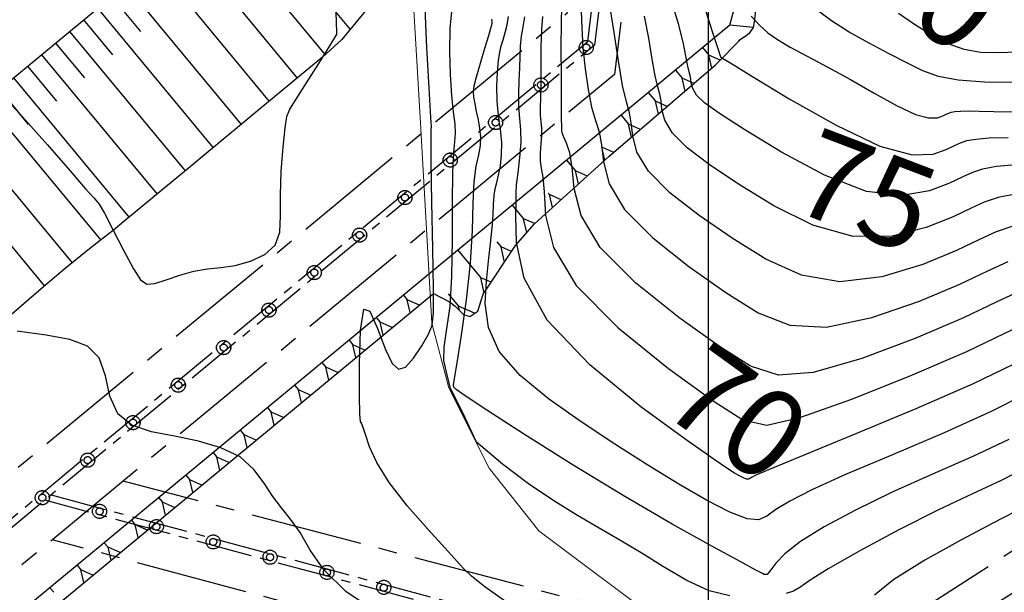
# Model space of a CAD drawing. Units: metres. Extents: x 793903 to 800040, y 7596876 to 7602550.
# Drawn here: x 795441 to 795525, y 7598381 to 7598430 of the extents above; entities that cross this region are included whole.
import ezdxf
from ezdxf.enums import TextEntityAlignment as Align

# ---------------------------------------------------------------- set-up
doc = ezdxf.new("R2010")
doc.units = ezdxf.units.M
doc.linetypes.add('CENTER2', pattern=[28.575, 19.05, -3.175, 3.175, -3.175])
doc.layers.add('est', color=1, linetype='CONTINUOUS', lineweight=0)
for name, color, linetype in [('ESTRUTURA', 252, 'CONTINUOUS'), ('FEATURE LINE-ATERRO SOLO', 252, 'CONTINUOUS'), ('FEATURE LINE-ESCAVADO', 7, 'CONTINUOUS'), ('GER-MALHA', 7, 'CONTINUOUS'), ('POÇOS', 252, 'CONTINUOUS'), ('TOP-CURVA MESTRA', 34, 'CONTINUOUS'), ('TOP-CURVA_INTERMEDIARIA', 33, 'CONTINUOUS'), ('TOP-TALUDES', 252, 'CONTINUOUS')]:
    doc.layers.add(name, color=color, linetype=linetype)
doc.styles.add('5000-MET-R060', font='romans.shx', dxfattribs={"oblique": 15, "height": 7.5})

# ---------------------------------------------------------------- blocks, each defined once
blk = doc.blocks.new('BARRAGEM')
at = {"layer": 'ESTRUTURA', "linetype": 'CENTER2', "ltscale": 0.5, "flags": 128}
for points in [[(795377.767, 7598339.12), (795488.027, 7598430.45), (795500, 7598526.844), (795504.636, 7598526.844), (795492.008, 7598425.177), (795381.588, 7598333.715)], [(795631.916, 7598452.854), (795510.46, 7598374.785), (795450.267, 7598390.603)], [(795635.484, 7598447.302), (795511.398, 7598367.541), (795444.249, 7598385.618)]]:
    blk.add_lwpolyline(points, dxfattribs=at)
at = {"layer": 'ESTRUTURA', "linetype": 'CENTER2', "ltscale": 5}
for centre in [(795489.613, 7598427.471), (795485.762, 7598424.282), (795481.912, 7598421.092), (795478.061, 7598417.903), (795474.21, 7598414.713), (795470.36, 7598411.524), (795466.509, 7598408.334), (795462.659, 7598405.145), (795458.808, 7598401.955), (795454.957, 7598398.766), (795451.107, 7598395.576), (795447.256, 7598392.387), (795443.406, 7598389.197), (795448.266, 7598388.028), (795453.094, 7598386.73), (795457.923, 7598385.432), (795462.752, 7598384.134), (795467.58, 7598382.836), (795472.409, 7598381.537)]:
    blk.add_circle(centre, 0.3, dxfattribs=at)
at = {"layer": 'FEATURE LINE-ATERRO SOLO', "linetype": 'Continuous', "lineweight": -3}
for p, q in [((795063.414, 7598112.172), (795483.969, 7598460.518)), ((795501.81, 7598429.379), (795388.026, 7598335.152))]:
    blk.add_line(p, q, dxfattribs=at)
at = {"layer": 'FEATURE LINE-ATERRO SOLO', "linetype": 'Continuous', "lineweight": -3, "flags": 128}
for points in [[(795471.109, 7598430.912), (795468.861, 7598428.161), (795467.205, 7598426.635), (795461.835, 7598422.187), (795461.156, 7598421.625), (795457.155, 7598418.311), (795455.959, 7598417.321), (795450.339, 7598412.665), (795449.425, 7598411.908), (795448.317, 7598411.049), (795447.418, 7598410.348), (795445.348, 7598408.682), (795443.714, 7598407.289), (795439.531, 7598403.713)], [(795389.168, 7598334.14), (795476.624, 7598406.556), (795477.98, 7598405.836), (795478.465, 7598405.469), (795479.17, 7598404.782), (795479.723, 7598404.597), (795480.39, 7598405.056), (795480.867, 7598406.488), (795483.587, 7598410.623), (795485.204, 7598412.471), (795491.539, 7598418.203), (795500.595, 7598425.987), (795502.772, 7598428.217)]]:
    blk.add_lwpolyline(points, dxfattribs=at)
at = {"layer": 'FEATURE LINE-ESCAVADO', "linetype": 'Continuous', "lineweight": -3}
blk.add_line((795503.799, 7598429.16), (795501.81, 7598429.379), dxfattribs=at)
at = {"layer": 'FEATURE LINE-ESCAVADO', "flags": 128}
blk.add_lwpolyline([(795504.001, 7598430.646), (795503.895, 7598429.83), (795503.799, 7598429.16), (795503.433, 7598428.644), (795503.124, 7598428.394), (795502.557, 7598428.03)], dxfattribs=at)
at = {"layer": 'FEATURE LINE-ESCAVADO', "linetype": 'ByBlock', "flags": 128}
blk.add_lwpolyline([(795501.81, 7598429.379), (795502.658, 7598432.546)], dxfattribs=at)
at = {"layer": 'POÇOS', "linetype": 'CENTER2', "ltscale": 0.25}
blk.add_line((795377.145, 7598334.71), (795489.734, 7598427.969), dxfattribs=at)
at = {"layer": 'POÇOS', "linetype": 'CENTER2', "ltscale": 0.25, "flags": 128}
for points in [[(795489.734, 7598427.969), (795501.767, 7598524.844), (795502.372, 7598524.844), (795490.3, 7598427.659), (795377.494, 7598334.22)], [(795444.153, 7598389.434), (795510.886, 7598371.492), (795631.014, 7598448.708), (795631.339, 7598448.203), (795510.971, 7598370.834), (795443.605, 7598388.981)]]:
    blk.add_lwpolyline(points, dxfattribs=at)
at = {"layer": 'POÇOS', "linetype": 'CENTER2', "ltscale": 5}
for centre in [(795489.613, 7598427.471), (795485.762, 7598424.282), (795481.906, 7598421.088), (795481.912, 7598421.092), (795478.055, 7598417.898), (795478.061, 7598417.903), (795474.204, 7598414.709), (795474.21, 7598414.713), (795470.354, 7598411.519), (795470.36, 7598411.524), (795466.503, 7598408.33), (795466.509, 7598408.334), (795462.653, 7598405.14), (795462.659, 7598405.145), (795458.802, 7598401.951), (795458.808, 7598401.955), (795454.951, 7598398.761), (795454.957, 7598398.766), (795451.101, 7598395.572), (795451.107, 7598395.576), (795447.25, 7598392.382), (795447.256, 7598392.387), (795443.4, 7598389.193), (795443.406, 7598389.197), (795448.268, 7598388.035), (795453.096, 7598386.735), (795457.924, 7598385.434), (795462.752, 7598384.134), (795467.582, 7598382.844), (795472.418, 7598381.573)]:
    blk.add_circle(centre, 0.6, dxfattribs=at)
at = {"layer": 'TOP-TALUDES', "linetype": 'Continuous', "lineweight": -3}
for p, q in [((795459.938, 7598440.613, 70), (795469.551, 7598429.006, 63.15)), ((795457.62, 7598438.692, 70), (795467.433, 7598426.845, 63.007)), ((795455.244, 7598436.724, 70), (795465.067, 7598424.865, 63)), ((795452.861, 7598434.751, 70), (795462.685, 7598422.891, 63)), ((795450.479, 7598432.778, 70), (795460.303, 7598420.918, 63)), ((795449.288, 7598431.792, 70), (795451.744, 7598428.827, 68.25)), ((795448.097, 7598430.805, 70), (795457.921, 7598418.945, 63)), ((795446.906, 7598429.818, 70), (795449.362, 7598426.853, 68.25)), ((795445.715, 7598428.832, 70), (795455.538, 7598416.972, 63)), ((795444.524, 7598427.845, 70), (795446.98, 7598424.88, 68.25)), ((795443.333, 7598426.859, 70), (795453.156, 7598414.999, 63)), ((795442.142, 7598425.872, 70), (795444.597, 7598422.907, 68.25)), ((795440.95, 7598424.886, 70), (795450.774, 7598413.026, 63)), ((795439.759, 7598423.899, 70), (795442.215, 7598420.934, 68.25)), ((795438.568, 7598422.912, 70), (795448.364, 7598411.086, 63.02)), ((795436.19, 7598420.942, 70), (795445.946, 7598409.164, 63.048)), ((795433.823, 7598418.982, 70), (795443.593, 7598407.186, 63.038))]:
    blk.add_line(p, q, dxfattribs=at)
at = {"layer": 'TOP-TALUDES', "linetype": 'ByBlock'}
for p, q in [((795499.499, 7598427.466, 75.541), (795500.027, 7598426.828, 75.541)), ((795500.998, 7598426.4, 75.541), (795500.027, 7598426.828, 75.541)), ((795500.284, 7598425.72, 75.541), (795500.027, 7598426.828, 75.541)), ((795497.189, 7598425.552, 75.541), (795497.757, 7598424.866, 75.541)), ((795498.771, 7598424.419, 75.541), (795497.757, 7598424.866, 75.541)), ((795498.012, 7598423.767, 75.541), (795497.757, 7598424.866, 75.541)), ((795494.878, 7598423.639, 75.541), (795495.481, 7598422.91, 75.541)), ((795496.495, 7598422.463, 75.541), (795495.481, 7598422.91, 75.541)), ((795495.736, 7598421.811, 75.541), (795495.481, 7598422.91, 75.541)), ((795492.568, 7598421.725, 75.541), (795493.206, 7598420.954, 75.541)), ((795494.219, 7598420.507, 75.541), (795493.206, 7598420.954, 75.541)), ((795493.461, 7598419.855, 75.541), (795493.206, 7598420.954, 75.541)), ((795490.912, 7598419.021, 75.541), (795490.93, 7598419, 75.541)), ((795491.944, 7598418.552, 75.541), (795490.93, 7598419, 75.541)), ((795491.188, 7598417.886, 75.541), (795490.93, 7598419, 75.541)), ((795487.946, 7598417.898, 75.541), (795488.703, 7598416.985, 75.541)), ((795489.704, 7598416.543, 75.541), (795488.703, 7598416.985, 75.541)), ((795488.961, 7598415.871, 75.541), (795488.703, 7598416.985, 75.541)), ((795486.375, 7598415.092, 75.541), (795486.477, 7598414.97, 75.541)), ((795487.478, 7598414.528, 75.541), (795486.477, 7598414.97, 75.541)), ((795486.735, 7598413.856, 75.541), (795486.477, 7598414.97, 75.541)), ((795483.324, 7598414.073, 75.541), (795483.652, 7598413.677, 75.541)), ((795483.325, 7598414.071, 75.541), (795484.282, 7598412.916, 75.541)), ((795485.233, 7598412.497, 75.541), (795484.282, 7598412.916, 75.541)), ((795484.557, 7598411.731, 75.541), (795484.282, 7598412.916, 75.541)), ((795482.013, 7598410.953, 75.541), (795482.373, 7598410.518, 75.541)), ((795478.704, 7598410.245, 75.541), (795480.649, 7598407.896, 75.541)), ((795483.26, 7598410.126, 75.541), (795482.373, 7598410.518, 75.541)), ((795482.672, 7598409.231, 75.541), (795482.373, 7598410.518, 75.541)), ((795481.536, 7598407.505, 75.541), (795480.649, 7598407.896, 75.541)), ((795480.947, 7598406.61, 75.541), (795480.649, 7598407.896, 75.541)), ((795474.083, 7598406.418, 75.541), (795474.411, 7598406.022, 75.541)), ((795475.434, 7598405.571, 75.541), (795474.411, 7598406.022, 75.541)), ((795474.664, 7598404.933, 75.541), (795474.411, 7598406.022, 75.541)), ((795477.894, 7598406.519, 75.541), (795478.757, 7598405.477, 75.541)), ((795480.125, 7598404.873, 75.541), (795478.757, 7598405.477, 75.541)), ((795478.845, 7598405.098, 75.541), (795478.757, 7598405.477, 75.541)), ((795471.772, 7598404.504, 75.541), (795472.1, 7598404.108, 75.541)), ((795473.123, 7598403.657, 75.541), (795472.1, 7598404.108, 75.541)), ((795472.353, 7598403.019, 75.541), (795472.1, 7598404.108, 75.541)), ((795469.462, 7598402.591, 75.541), (795469.789, 7598402.195, 75.541)), ((795470.812, 7598401.744, 75.541), (795469.789, 7598402.195, 75.541)), ((795470.042, 7598401.106, 75.541), (795469.789, 7598402.195, 75.541)), ((795467.151, 7598400.677, 75.541), (795467.479, 7598400.282, 75.541)), ((795468.502, 7598399.831, 75.541), (795467.479, 7598400.282, 75.541)), ((795467.731, 7598399.193, 75.541), (795467.479, 7598400.282, 75.541)), ((795464.841, 7598398.764, 75.541), (795465.168, 7598398.369, 75.541)), ((795466.191, 7598397.917, 75.541), (795465.168, 7598398.369, 75.541)), ((795465.421, 7598397.279, 75.541), (795465.168, 7598398.369, 75.541)), ((795462.53, 7598396.85, 75.541), (795462.857, 7598396.455, 75.541)), ((795463.88, 7598396.004, 75.541), (795462.857, 7598396.455, 75.541)), ((795463.11, 7598395.366, 75.541), (795462.857, 7598396.455, 75.541)), ((795460.22, 7598394.937, 75.541), (795460.547, 7598394.542, 75.541)), ((795461.57, 7598394.091, 75.541), (795460.547, 7598394.542, 75.541)), ((795460.799, 7598393.453, 75.541), (795460.547, 7598394.542, 75.541)), ((795457.909, 7598393.024, 75.541), (795458.236, 7598392.629, 75.541)), ((795459.259, 7598392.177, 75.541), (795458.236, 7598392.629, 75.541)), ((795458.489, 7598391.54, 75.541), (795458.236, 7598392.629, 75.541)), ((795455.598, 7598391.11, 75.541), (795455.925, 7598390.715, 75.541)), ((795456.948, 7598390.264, 75.541), (795455.925, 7598390.715, 75.541)), ((795456.178, 7598389.626, 75.541), (795455.925, 7598390.715, 75.541)), ((795453.288, 7598389.197, 75.541), (795453.615, 7598388.802, 75.541)), ((795454.638, 7598388.351, 75.541), (795453.615, 7598388.802, 75.541)), ((795453.867, 7598387.713, 75.541), (795453.615, 7598388.802, 75.541)), ((795450.977, 7598387.283, 75.541), (795451.304, 7598386.889, 75.541)), ((795452.327, 7598386.437, 75.541), (795451.304, 7598386.889, 75.541)), ((795451.557, 7598385.8, 75.541), (795451.304, 7598386.889, 75.541)), ((795448.667, 7598385.37, 75.541), (795448.993, 7598384.975, 75.541)), ((795450.016, 7598384.524, 75.541), (795448.993, 7598384.975, 75.541)), ((795449.246, 7598383.886, 75.541), (795448.993, 7598384.975, 75.541)), ((795446.356, 7598383.456, 75.541), (795446.683, 7598383.062, 75.541)), ((795447.706, 7598382.611, 75.541), (795446.683, 7598383.062, 75.541)), ((795446.935, 7598381.973, 75.541), (795446.683, 7598383.062, 75.541)), ((795444.046, 7598381.543, 75.541), (795444.372, 7598381.149, 75.541))]:
    blk.add_line(p, q, dxfattribs=at)

msp = doc.modelspace()

# ---------------------------------------------------------------- linework, layer by layer
at = {"layer": 'est', "lineweight": 5}
msp.add_polyline3d([(795446.691916, 7598526.200885, 70.886252), (795452.33751, 7598523.81298, 66.633696), (795456.337312, 7598518.677479, 70.886252), (795459.172714, 7598513.434788, 66.353647), (795465.995308, 7598493.616556, 65.934869), (795468.614119, 7598476.850792, 65.122433), (795471.777263, 7598460.775952, 64.682749), (795474.317432, 7598441.717735, 64.44137), (795475.543849, 7598421.0321, 64.548952), (795476.490022, 7598404.040486, 64.860401), (795477.925382, 7598398.535244, 65.362047), (795481.374543, 7598391.694903, 65.362047), (795485.569304, 7598386.383579, 65.184454), (795496.091839, 7598378.502404, 65.060342)], dxfattribs=at)
at = {"layer": 'GER-MALHA'}
msp.add_line((795500, 7597144.564423), (795500, 7598811.118696), dxfattribs=at)
at = {"layer": 'TOP-CURVA MESTRA', "flags": 128}
for points, elevation in [([(795482.749298, 7598380.380455), (795480.988887, 7598381.619385), (795479.871622, 7598382.533916), (795479.223092, 7598383.149104), (795478.84068, 7598383.544865), (795478.408939, 7598384.020556), (795477.584216, 7598384.930393), (795476.154684, 7598386.50571), (795474.435837, 7598388.48632), (795472.874996, 7598390.489154), (795471.818061, 7598392.193431), (795471.205262, 7598393.527517), (795470.875406, 7598394.482062), (795470.687198, 7598395.068014), (795470.578923, 7598395.377496), (795470.508762, 7598395.522925), (795470.443547, 7598395.681199), (795470.384714, 7598396.287146), (795470.342351, 7598397.840073), (795470.338026, 7598400.544969), (795470.439224, 7598403.429537), (795470.724915, 7598405.227161), (795471.239594, 7598405.054933), (795471.889883, 7598403.564776), (795472.547934, 7598401.792322), (795473.121602, 7598400.59376), (795473.661553, 7598400.107513), (795474.254156, 7598400.292562), (795474.948481, 7598401.057191), (795475.64441, 7598402.106896), (795476.204524, 7598403.096479), (795476.526484, 7598403.854236), (795476.648262, 7598404.902456), (795476.642904, 7598406.936925), (795476.577701, 7598410.34883), (795476.496902, 7598414.310963), (795476.438997, 7598417.691517), (795476.43055, 7598419.645276), (795476.450417, 7598420.473388), (795476.465527, 7598420.763592), (795476.446617, 7598421.094778), (795476.379652, 7598422.01044), (795476.254403, 7598424.045225), (795476.073311, 7598427.465264), (795475.8895, 7598431.462638)], 65), ([(795526.115729, 7598417.505535), (795524.456847, 7598417.353707), (795523.27158, 7598417.132751), (795522.417371, 7598416.852156), (795521.598432, 7598416.471069), (795520.480673, 7598415.936049), (795518.78323, 7598415.281151), (795516.438165, 7598414.890393), (795513.430767, 7598415.235286), (795509.849341, 7598416.604785), (795506.194248, 7598418.557613), (795503.068861, 7598420.469937), (795500.931189, 7598421.85501), (795499.657789, 7598422.77444), (795498.979851, 7598423.426921), (795498.653084, 7598423.975721), (795498.531263, 7598424.442404), (795498.49268, 7598424.81311), (795498.437271, 7598425.098634), (795498.351549, 7598425.408408), (795498.243668, 7598425.876523), (795498.106813, 7598426.630758), (795497.874282, 7598427.773651), (795497.464401, 7598429.40143), (795496.837168, 7598431.541638)], 75), ([(795485.8962, 7598430.092814), (795485.802304, 7598429.011181), (795485.756567, 7598427.534949), (795485.745352, 7598425.878291), (795485.7392, 7598424.351088), (795485.717721, 7598423.191596), (795485.696803, 7598422.351572), (795485.701403, 7598421.711149), (795485.745057, 7598421.158199), (795485.795606, 7598420.611561), (795485.809469, 7598419.997815), (795485.76164, 7598419.273049), (795485.701427, 7598418.511383), (795485.696713, 7598417.816444), (795485.790721, 7598417.218846), (795485.928023, 7598416.457138), (795486.028527, 7598415.196851), (795486.139873, 7598413.183002), (795486.820625, 7598410.47853), (795488.757078, 7598407.225856), (795492.318572, 7598403.635156), (795496.606633, 7598400.187622), (795500.405834, 7598397.432202), (795502.909882, 7598395.813816), (795504.949033, 7598395.361289), (795507.762678, 7598395.999416), (795512.171546, 7598397.576281), (795517.321706, 7598399.633102), (795521.940567, 7598401.634383), (795525.115553, 7598403.158016), (795527.374149, 7598404.235448)], 70), ([(795526.020033, 7598387.983979), (795524.163611, 7598387.034191), (795521.43848, 7598385.585737), (795518.38456, 7598383.869168), (795515.751024, 7598382.229054), (795514.0847, 7598380.909595)], 65)]:
    msp.add_lwpolyline(points, dxfattribs=dict(at, elevation=elevation))
at = {"layer": 'TOP-CURVA_INTERMEDIARIA'}
for points in [[(795438.848754, 7598424.640872, 64), (795441.482942, 7598421.832151, 64), (795443.831778, 7598419.205198, 64), (795445.731071, 7598417.009771, 64), (795447.07114, 7598415.464596, 64), (795447.818555, 7598414.657032, 64), (795448.244887, 7598414.148981, 64), (795448.697957, 7598413.37098, 64), (795449.431077, 7598411.935723, 64), (795450.319518, 7598410.184545, 64), (795451.144043, 7598408.640939, 64), (795451.756761, 7598407.714257, 64), (795452.295178, 7598407.357292, 64), (795452.968147, 7598407.408699, 64), (795453.925408, 7598407.709047, 64), (795455.080243, 7598408.106578, 64), (795456.286822, 7598408.451453, 64), (795457.437148, 7598408.64075, 64), (795458.574568, 7598408.759235, 64), (795459.780263, 7598408.938594, 64), (795461.082155, 7598409.292593, 64), (795462.295115, 7598409.86332, 64), (795463.180754, 7598410.67494, 64), (795463.579963, 7598411.754975, 64), (795463.650755, 7598413.144359, 64), (795463.630422, 7598414.887376, 64), (795463.705611, 7598416.952638, 64), (795463.860391, 7598419.006051, 64), (795464.02819, 7598420.637846, 64), (795464.180503, 7598421.592671, 64), (795464.441121, 7598422.232846, 64), (795464.971903, 7598423.07511, 64), (795465.858403, 7598424.469522, 64), (795466.880938, 7598426.099421, 64), (795467.743515, 7598427.481468, 64), (795468.224811, 7598428.25364, 64), (795468.402169, 7598428.539187, 64), (795468.427595, 7598428.582678, 64), (795468.427756, 7598428.587657, 64), (795468.427938, 7598428.593584, 64), (795468.428083, 7598428.598894, 64), (795468.428141, 7598428.602411, 64), (795468.428099, 7598428.604509, 64), (795468.427953, 7598428.605951, 64), (795468.423779, 7598428.735479, 64), (795468.395974, 7598429.633756, 64), (795468.321015, 7598432.069426, 64)], [(795526.451814, 7598406.766763, 71), (795524.420756, 7598405.821624, 71), (795521.648588, 7598404.494716, 71), (795517.614011, 7598402.762712, 71), (795513.024869, 7598401.039103, 71), (795508.896296, 7598399.84659, 71), (795505.929095, 7598399.609988, 71), (795503.566755, 7598400.362576, 71), (795500.938439, 7598402.039749, 71), (795497.471545, 7598404.5211, 71), (795493.786416, 7598407.463013, 71), (795490.801633, 7598410.466069, 71), (795489.183529, 7598413.183746, 71), (795488.589442, 7598415.481104, 71), (795488.424465, 7598417.276102, 71), (795488.209985, 7598418.52462, 71), (795487.932574, 7598419.334242, 71), (795487.695101, 7598419.850476, 71), (795487.574365, 7598420.20106, 71), (795487.542884, 7598420.442643, 71), (795487.547109, 7598420.614103, 71), (795487.544027, 7598420.75056, 71), (795487.532788, 7598420.872097, 71), (795487.523082, 7598420.995037, 71), (795487.521476, 7598421.188251, 71), (795487.522045, 7598421.7308, 71), (795487.515741, 7598422.954293, 71), (795487.498483, 7598425.025826, 71), (795487.486058, 7598427.45446, 71), (795487.499218, 7598429.584747, 71), (795487.548219, 7598430.933669, 71)], [(795525.920964, 7598412.29771, 73), (795524.434592, 7598411.809459, 73), (795523.009594, 7598411.146346, 73), (795521.064631, 7598410.215383, 73), (795518.198621, 7598409.021931, 73), (795514.731517, 7598407.964748, 73), (795511.163531, 7598407.540938, 73), (795507.889218, 7598408.107387, 73), (795504.880502, 7598409.460095, 73), (795502.00365, 7598411.254843, 73), (795499.201367, 7598413.188055, 73), (795496.722102, 7598415.118726, 73), (795494.890742, 7598416.946495, 73), (795493.917616, 7598418.580845, 73), (795493.554828, 7598419.970649, 73), (795493.439927, 7598421.074626, 73), (795493.274917, 7598421.92493, 73), (795493.01963, 7598422.847451, 73), (795492.698356, 7598424.241517, 73), (795492.338063, 7598426.34426, 73), (795491.976438, 7598428.744037, 73), (795491.653847, 7598430.867011, 73)], [(795499.557262, 7598431.149046, 76), (795500.369678, 7598428.66864, 76), (795500.823204, 7598427.288458, 76), (795500.991188, 7598426.774006, 76), (795501.016324, 7598426.694026, 76), (795501.017508, 7598426.688887, 76), (795501.018449, 7598426.685486, 76), (795501.019057, 7598426.682351, 76), (795501.019481, 7598426.678282, 76), (795501.020818, 7598426.673158, 76), (795501.024405, 7598426.667134, 76), (795501.125632, 7598426.602297, 76), (795501.7961, 7598426.188488, 76), (795503.601466, 7598425.077484, 76), (795506.851121, 7598423.106373, 76), (795510.829403, 7598420.853484, 76), (795514.564384, 7598419.08246, 76), (795517.291488, 7598418.353215, 76), (795519.075535, 7598418.410761, 76), (795520.188694, 7598418.796383, 76), (795520.892852, 7598419.13343, 76), (795521.40876, 7598419.373504, 76), (795521.946888, 7598419.550271, 76), (795522.704792, 7598419.688959, 76), (795523.828378, 7598419.781051, 76), (795525.450637, 7598419.809592, 76)], [(795501.802966, 7598380.845209, 66), (795500.044323, 7598381.27536, 66), (795498.141933, 7598382.150082, 66), (795496.185299, 7598383.305369, 66), (795494.273928, 7598384.509736, 66), (795492.472195, 7598385.590348, 66), (795490.703936, 7598386.608964, 66), (795488.857856, 7598387.685995, 66), (795486.850208, 7598388.925842, 66), (795484.707456, 7598390.368877, 66), (795482.483613, 7598392.039466, 66), (795480.278917, 7598393.923013, 66), (795479.188338, 7598396.290327, 66), (795478.070802, 7598398.472386, 66), (795477.750268, 7598399.854037, 66), (795477.524006, 7598400.844575, 66), (795477.552919, 7598402.003981, 66), (795477.749718, 7598403.394407, 66), (795478.038563, 7598405.454721, 66), (795478.20582, 7598408.034058, 66), (795478.257039, 7598411.127921, 66), (795478.252736, 7598414.26834, 66), (795478.267169, 7598416.871475, 66), (795478.350294, 7598418.521986, 66), (795478.454848, 7598419.478522, 66), (795478.509267, 7598420.168231, 66), (795478.461897, 7598420.962213, 66), (795478.340733, 7598422.007384, 66), (795478.193679, 7598423.394612, 66), (795478.068001, 7598425.161338, 66), (795478.008405, 7598427.131283, 66), (795478.058958, 7598429.074738, 66), (795478.233795, 7598430.824584, 66)], [(795526.917723, 7598398.004589, 68), (795523.99926, 7598396.509751, 68), (795520.023665, 7598394.715598, 68), (795515.619586, 7598392.841203, 68), (795511.647663, 7598391.153469, 68), (795508.775739, 7598389.856239, 68), (795506.900457, 7598388.90112, 68), (795505.725663, 7598388.176654, 68), (795504.949281, 7598387.612731, 68), (795504.245559, 7598387.304611, 68), (795503.282824, 7598387.3889, 68), (795501.80192, 7598387.964111, 68), (795499.833748, 7598388.976398, 68), (795497.481724, 7598390.333827, 68), (795494.850473, 7598391.947738, 68), (795492.049457, 7598393.742586, 68), (795489.189347, 7598395.646106, 68), (795486.412531, 7598397.598322, 68), (795483.988277, 7598399.588426, 68), (795482.217568, 7598401.617905, 68), (795481.300903, 7598403.674709, 68), (795481.036832, 7598405.692654, 68), (795481.12342, 7598407.592021, 68), (795481.301611, 7598409.305979, 68), (795481.483865, 7598410.819238, 68), (795481.625524, 7598412.129393, 68), (795481.697459, 7598413.2364, 68), (795481.73266, 7598414.149638, 68), (795481.779647, 7598414.880846, 68), (795481.875475, 7598415.460596, 68), (795482.011343, 7598415.994803, 68), (795482.166988, 7598416.608216, 68), (795482.317825, 7598417.396749, 68), (795482.421986, 7598418.340966, 68), (795482.433287, 7598419.392596, 68), (795482.327528, 7598420.511041, 68), (795482.168461, 7598421.686396, 68), (795482.041828, 7598422.916429, 68), (795482.012818, 7598424.178438, 68), (795482.064423, 7598425.367843, 68), (795482.159088, 7598426.35959, 68), (795482.267319, 7598427.074166, 68), (795482.391885, 7598427.614201, 68), (795482.543622, 7598428.127861, 68), (795482.723305, 7598428.730736, 68), (795482.89149, 7598429.408104, 68), (795482.998672, 7598430.112665, 68)], [(795525.874709, 7598400.52394, 69), (795522.490905, 7598398.878469, 69), (795517.605174, 7598396.738547, 69), (795512.22127, 7598394.497223, 69), (795507.706866, 7598392.651253, 69), (795505.08134, 7598391.566196, 69), (795503.970875, 7598391.082839, 69), (795503.653358, 7598390.910773, 69), (795503.517344, 7598390.81198, 69), (795503.394059, 7598390.758, 69), (795503.225397, 7598390.772767, 69), (795502.965958, 7598390.873538, 69), (795502.621155, 7598391.05088, 69), (795502.209104, 7598391.288688, 69), (795501.649561, 7598391.64205, 69), (795500.468824, 7598392.450843, 69), (795498.094829, 7598394.126139, 69), (795494.2591, 7598396.92445, 69), (795489.907508, 7598400.484062, 69), (795486.289514, 7598404.288698, 69), (795484.332386, 7598407.863108, 69), (795483.674637, 7598410.896124, 69), (795483.632588, 7598413.117601, 69), (795483.646061, 7598414.389655, 69), (795483.648869, 7598415.103451, 69), (795483.698326, 7598415.782412, 69), (795483.828489, 7598416.821705, 69), (795483.980395, 7598418.103455, 69), (795484.071829, 7598419.381527, 69), (795484.047186, 7598420.472562, 69), (795483.957327, 7598421.444301, 69), (795483.879724, 7598422.427261, 69), (795483.872129, 7598423.514894, 69), (795483.913397, 7598424.652392, 69), (795483.962659, 7598425.747884, 69), (795483.992221, 7598426.730756, 69), (795484.027076, 7598427.615437, 69), (795484.105391, 7598428.437615, 69), (795484.246382, 7598429.237941, 69), (795484.393469, 7598430.076925, 69)], [(795489.183105, 7598430.544892, 72), (795489.226099, 7598429.141581, 72), (795489.330671, 7598427.47337, 72), (795489.512456, 7598425.660135, 72), (795489.762101, 7598423.894064, 72), (795490.064005, 7598422.385422, 72), (795490.39465, 7598421.259242, 72), (795490.698861, 7598420.299611, 72), (795490.91355, 7598419.205385, 72), (795491.06661, 7598417.734772, 72), (795491.549882, 7598415.883407, 72), (795492.846187, 7598413.706282, 72), (795495.254259, 7598411.29087, 72), (795498.336456, 7598408.854577, 72), (795501.471045, 7598406.647296, 72), (795504.223628, 7598404.911335, 72), (795506.909156, 7598403.858687, 72), (795510.029914, 7598403.693764, 72), (795513.878193, 7598404.501926, 72), (795517.906316, 7598405.892322, 72), (795521.35661, 7598407.35505, 72), (795523.715175, 7598408.483985, 72), (795525.443203, 7598409.288111, 72)], [(795526.180916, 7598415.019721, 74), (795524.596272, 7598414.71523, 74), (795523.425982, 7598414.330808, 74), (795522.304013, 7598413.808707, 74), (795520.772652, 7598413.075716, 74), (795518.490925, 7598412.151541, 74), (795515.584841, 7598411.42757, 74), (795512.297149, 7598411.388112, 74), (795508.86928, 7598412.356086, 74), (795505.537375, 7598414.008854, 74), (795502.536255, 7598415.86239, 74), (795500.066278, 7598417.521533, 74), (795498.189945, 7598418.946583, 74), (795496.935296, 7598420.186708, 74), (795496.28535, 7598421.278283, 74), (795496.043046, 7598422.206527, 74), (795495.966303, 7598422.943868, 74), (795495.856094, 7598423.511782, 74), (795495.685589, 7598424.12793, 74), (795495.471012, 7598425.05902, 74), (795495.222438, 7598426.487509, 74), (795494.92536, 7598428.258844, 74), (795494.559124, 7598430.134221, 74)], [(795503.606454, 7598430.139031, 77), (795504.328943, 7598429.366135, 77), (795505.039299, 7598428.728447, 77), (795505.856301, 7598428.143519, 77), (795506.933313, 7598427.505368, 77), (795508.379778, 7598426.727686, 77), (795510.129444, 7598425.80287, 77), (795512.072135, 7598424.742991, 77), (795514.083258, 7598423.593692, 77), (795515.980544, 7598422.534893, 77), (795517.567307, 7598421.780084, 77), (795518.69868, 7598421.47543, 77), (795519.437073, 7598421.497794, 77), (795519.896715, 7598421.656716, 77), (795520.187271, 7598421.795791, 77), (795520.400149, 7598421.894853, 77), (795520.622196, 7598421.967792, 77), (795520.934929, 7598422.025019, 77), (795521.398552, 7598422.063018, 77), (795522.067943, 7598422.074795, 77), (795522.997399, 7598422.057778, 77), (795524.238909, 7598422.027091, 77), (795525.843883, 7598422.002286, 77)], [(795526.107049, 7598424.504852, 78), (795523.452298, 7598424.52295, 78), (795521.197647, 7598424.67772, 78), (795519.529474, 7598425.000909, 78), (795518.21138, 7598425.492711, 78), (795516.901272, 7598426.145431, 78), (795515.344447, 7598426.943539, 78), (795513.635773, 7598427.84016, 78), (795511.957506, 7598428.780587, 78), (795510.444493, 7598429.737571, 78), (795509.041936, 7598430.79371, 78)], [(795526.804654, 7598427.095032, 79), (795524.73835, 7598427.003305, 79), (795523.121033, 7598427.054326, 79), (795521.726421, 7598427.302723, 79), (795520.363824, 7598427.787472, 79), (795518.984917, 7598428.484918, 79), (795517.576967, 7598429.35575, 79), (795516.146961, 7598430.347441, 79)], [(795525.507615, 7598394.141033, 67), (795522.442157, 7598392.69265, 67), (795519.017902, 7598391.185183, 67), (795515.58846, 7598389.655685, 67), (795512.470593, 7598388.146954, 67), (795509.833679, 7598386.724771, 67), (795507.810251, 7598385.460662, 67), (795506.478935, 7598384.416536, 67), (795505.70274, 7598383.61583, 67), (795505.29077, 7598383.072364, 67), (795505.073676, 7598382.782579, 67), (795504.96831, 7598382.673387, 67), (795504.913071, 7598382.654321, 67), (795504.856905, 7598382.651211, 67), (795504.79093, 7598382.655066, 67), (795504.716811, 7598382.673195, 67), (795504.570366, 7598382.745578, 67), (795504.024029, 7598383.04289, 67), (795502.684389, 7598383.76848, 67), (795500.26614, 7598385.07883, 67), (795496.916407, 7598386.942966, 67), (795492.89042, 7598389.283046, 67), (795488.511872, 7598391.956924, 67), (795484.378311, 7598394.565219, 67), (795481.155746, 7598396.644245, 67), (795479.315791, 7598397.861121, 67), (795478.552481, 7598398.406179, 67), (795478.365454, 7598398.600557, 67), (795478.343005, 7598398.779115, 67), (795478.428063, 7598399.331592, 67), (795478.652216, 7598400.661447, 67), (795479.020889, 7598403.015894, 67), (795479.434857, 7598406.017151, 67), (795479.768736, 7598409.131191, 67), (795479.936377, 7598411.907012, 67), (795480.008569, 7598414.225717, 67), (795480.095341, 7598416.051434, 67), (795480.273089, 7598417.382511, 67), (795480.48369, 7598418.354171, 67), (795480.635395, 7598419.135856, 67), (795480.65967, 7598419.870032, 67), (795480.580863, 7598420.591257, 67), (795480.446539, 7598421.307114, 67), (795480.30007, 7598422.015553, 67), (795480.168046, 7598422.675986, 67), (795480.072863, 7598423.238194, 67), (795480.038939, 7598423.694363, 67), (795480.098775, 7598424.206319, 67), (795480.286897, 7598424.978294, 67), (795480.614077, 7598426.125303, 67), (795480.996082, 7598427.405498, 67), (795481.324925, 7598428.487812, 67), (795481.518906, 7598429.12562, 67), (795481.601454, 7598429.410068, 67), (795481.622282, 7598429.516743, 67), (795481.622538, 7598429.597189, 67), (795481.609111, 7598429.706775, 67), (795481.580326, 7598429.876822, 67)], [(795471.78585, 7598379.474297, 64), (795469.180483, 7598381.213881, 64), (795467.35424, 7598383.021036, 64), (795466.162968, 7598384.743942, 64), (795465.295755, 7598386.224789, 64), (795464.495272, 7598387.366911, 64), (795463.71853, 7598388.318203, 64), (795462.976122, 7598389.287703, 64), (795462.246732, 7598390.419973, 64), (795461.381402, 7598391.601675, 64), (795460.19926, 7598392.655, 64), (795458.58196, 7598393.445124, 64), (795456.661249, 7598394.009176, 64), (795454.631398, 7598394.427273, 64), (795452.685804, 7598394.806077, 64), (795451.014368, 7598395.358427, 64), (795449.806119, 7598396.323708, 64), (795449.153062, 7598397.829925, 64), (795448.75911, 7598399.559565, 64), (795448.231155, 7598401.083734, 64), (795447.24396, 7598402.080157, 64), (795445.743781, 7598402.653016, 64), (795443.744746, 7598403.013108, 64), (795441.275792, 7598403.353119, 64)], [(795527.01597, 7598391.772315, 66), (795524.860648, 7598390.669701, 66), (795522.416218, 7598389.529162, 66), (795519.529257, 7598388.157901, 66), (795516.175331, 7598386.452256, 66), (795512.845974, 7598384.665118, 66), (795510.161708, 7598383.138516, 66), (795508.559356, 7598382.129406, 66), (795507.740925, 7598381.554446, 66), (795507.224723, 7598381.245218, 66), (795506.604185, 7598381.055522, 66)]]:
    msp.add_polyline3d(points, dxfattribs=at)

# ---------------------------------------------------------------- block references
at = {"layer": 'TOP-TALUDES'}
msp.add_blockref('BARRAGEM', (0, 0), dxfattribs=at)

# ---------------------------------------------------------------- texts
at = {"layer": 'TOP-CURVA MESTRA', "style": '5000-MET-R060'}
for s, rotation, p in [('80', 322.01490017, (795519.037399, 7598432.905377, 80)), ('75', 339.0736805, (795513.357245, 7598415.268945, 75)), ('70', 324.04801139, (795502.466625, 7598396.394965, 70))]:
    msp.add_text(s, height=7.5, rotation=rotation, dxfattribs=at).set_placement(p, align=Align.MIDDLE_CENTER)

doc.saveas('drawing.dxf')
